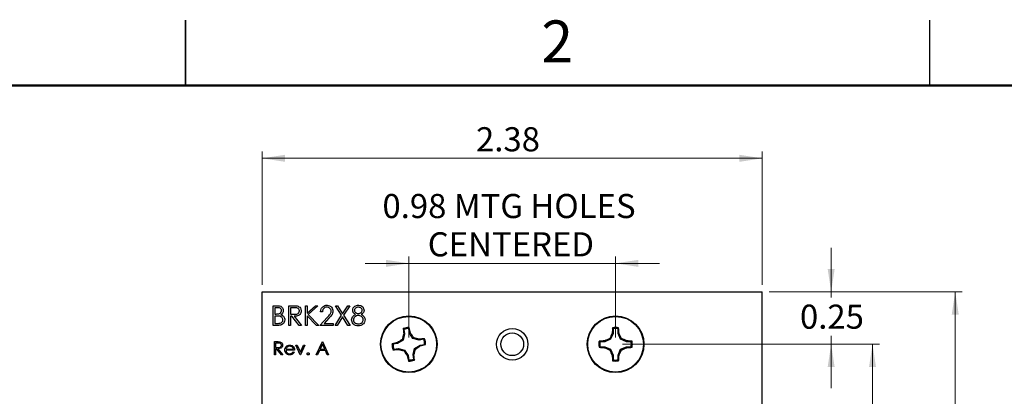
# Model space of a CAD drawing. Units: inches. Extents: x 0.1 to 14.1, y 0.1 to 9.1.
# Drawn here: x 6.3 to 11, y 7.3 to 9.1 of the extents above; entities that cross this region are included whole.
import ezdxf

# ---------------------------------------------------------------- set-up
doc = ezdxf.new("R2010")
doc.units = ezdxf.units.IN
doc.header["$LTSCALE"] = 0.833333
doc.header["$MEASUREMENT"] = 0
doc.styles.add('SLDTEXTSTYLE0', font='TXT', dxfattribs={"width": 0.75})
doc.dimstyles.new('SLDDIMSTYLE0', dxfattribs={"dimtxt": 0.114829, "dimasz": 0.108333, "dimexe": 0, "dimexo": 0.0625, "dimgap": 0.028707, "dimtad": 0, "dimtih": 1, "dimtoh": 1, "dimrnd": 1e-09, "dimzin": 4, "dimdsep": 46, "dimtxsty": 'SLDTEXTSTYLE0', "dimsah": 1, "dimcen": 0.09, "dimadec": 0, "dimazin": 1, "dimtfac": 1, "dimtofl": 0, "dimtmove": 0, "dimatfit": 3, "dimfxl": 0, "dimfrac": 2, "dimtolj": 1, "dimtzin": 12, "dimarcsym": 0})
doc.dimstyles.new('SLDDIMSTYLE1', dxfattribs={"dimtxt": 0.114829, "dimasz": 0.108333, "dimexe": 0, "dimexo": 0.0625, "dimgap": 0.028707, "dimtad": 1, "dimrnd": 1e-09, "dimdsep": 46, "dimtxsty": 'SLDTEXTSTYLE0', "dimsah": 1, "dimcen": 0.09, "dimadec": 0, "dimazin": 2, "dimtfac": 1, "dimtmove": 0, "dimatfit": 0, "dimfxl": 0, "dimfrac": 2, "dimtolj": 1, "dimtzin": 12, "dimarcsym": 0})
doc.dimstyles.new('SLDDIMSTYLE2', dxfattribs={"dimtxt": 0.114829, "dimasz": 0.108333, "dimexe": 0, "dimexo": 0.0625, "dimgap": 0.028707, "dimtad": 1, "dimrnd": 1e-09, "dimzin": 12, "dimdsep": 46, "dimtxsty": 'SLDTEXTSTYLE0', "dimsah": 1, "dimcen": 0.09, "dimadec": 0, "dimazin": 3, "dimtfac": 1, "dimtofl": 0, "dimtmove": 0, "dimatfit": 3, "dimfxl": 0, "dimfrac": 2, "dimtolj": 1, "dimtzin": 12, "dimarcsym": 0})
doc.dimstyles.new('SLDDIMSTYLE3', dxfattribs={"dimtxt": 0.114829, "dimasz": 0.108333, "dimexe": 0, "dimexo": 0.0625, "dimgap": 0.028707, "dimtad": 0, "dimtih": 1, "dimtoh": 1, "dimrnd": 1e-09, "dimdsep": 46, "dimtxsty": 'SLDTEXTSTYLE0', "dimsah": 1, "dimcen": 0.09, "dimadec": 0, "dimazin": 2, "dimtfac": 1, "dimtmove": 0, "dimatfit": 0, "dimfxl": 0, "dimfrac": 2, "dimtolj": 1, "dimtzin": 12, "dimarcsym": 0})

# ---------------------------------------------------------------- blocks, each defined once
blk = doc.blocks.new('_D')
at = {"color": 7, "linetype": 'Continuous', "lineweight": 18}
for p, q in [((9.1629, 7.519), (10.3857, 7.519)), ((10.3529, 7.519), (10.3529, 6.2708)), ((10.3529, 4.719), (10.3529, 6.0885)), ((9.1629, 4.719), (10.3857, 4.719))]:
    blk.add_line(p, q, dxfattribs=at)
for points in [[(10.3529, 7.519), (10.3363, 7.4106), (10.3696, 7.4106)], [(10.3529, 4.719), (10.3696, 4.8273), (10.3363, 4.8273)]]:
    blk.add_solid(points, dxfattribs=at)
at = {"color": 7, "linetype": 'Continuous', "lineweight": 18, "insert": (10.2044, 6.2365), "char_height": 0.11483, "attachment_point": 1, "style": 'SLDTEXTSTYLE0'}
blk.add_mtext('2.80', dxfattribs=at)
blk = doc.blocks.new('_D_1')
at = {"color": 7, "linetype": 'Continuous', "lineweight": 18}
for p, q in [((8.1459, 7.5518), (8.1459, 7.937)), ((9.1301, 7.5518), (9.1301, 7.937)), ((8.1459, 7.9042), (7.9375, 7.9042)), ((8.1459, 7.9042), (9.1301, 7.9042)), ((9.1301, 7.9042), (9.3384, 7.9042))]:
    blk.add_line(p, q, dxfattribs=at)
for points in [[(8.1459, 7.9042), (8.0375, 7.9209), (8.0375, 7.8875)], [(9.1301, 7.9042), (9.2384, 7.8875), (9.2384, 7.9209)]]:
    blk.add_solid(points, dxfattribs=at)
at = {"color": 7, "linetype": 'Continuous', "lineweight": 18, "char_height": 0.11483, "attachment_point": 1, "style": 'SLDTEXTSTYLE0'}
for s, insert in [('0.98', (8.0203, 8.2345)), ('MTG HOLES', (8.3603, 8.2345)), ('CENTERED', (8.2361, 8.0522))]:
    blk.add_mtext(s, dxfattribs=dict(at, insert=insert))
blk = doc.blocks.new('_D_2')
at = {"color": 7, "linetype": 'Continuous', "lineweight": 18}
for p, q in [((7.448, 7.8018), (7.448, 8.437)), ((9.828, 7.8018), (9.828, 8.437)), ((7.448, 8.4042), (9.828, 8.4042))]:
    blk.add_line(p, q, dxfattribs=at)
for points in [[(7.448, 8.4042), (7.5563, 8.3875), (7.5563, 8.4209)], [(9.828, 8.4042), (9.7197, 8.4209), (9.7197, 8.3875)]]:
    blk.add_solid(points, dxfattribs=at)
at = {"color": 7, "linetype": 'Continuous', "lineweight": 18, "insert": (8.4657, 8.5522), "char_height": 0.11483, "attachment_point": 1, "style": 'SLDTEXTSTYLE0'}
blk.add_mtext('2.38', dxfattribs=at)
blk = doc.blocks.new('_D_3')
at = {"color": 7, "linetype": 'Continuous', "lineweight": 18}
for p, q in [((9.8608, 7.769), (10.7794, 7.769)), ((10.7466, 7.769), (10.7466, 6.2708)), ((10.7466, 4.469), (10.7466, 6.0885)), ((9.8608, 4.469), (10.7794, 4.469))]:
    blk.add_line(p, q, dxfattribs=at)
for points in [[(10.7466, 7.769), (10.73, 7.6606), (10.7633, 7.6606)], [(10.7466, 4.469), (10.7633, 4.5773), (10.73, 4.5773)]]:
    blk.add_solid(points, dxfattribs=at)
at = {"color": 7, "linetype": 'Continuous', "lineweight": 18, "insert": (10.5981, 6.2365), "char_height": 0.11483, "attachment_point": 1, "style": 'SLDTEXTSTYLE0'}
blk.add_mtext('3.30', dxfattribs=at)
blk = doc.blocks.new('_D_4')
at = {"color": 7, "linetype": 'Continuous', "lineweight": 18}
for p, q in [((10.1561, 7.769), (10.1561, 7.9773)), ((9.8608, 7.769), (10.1889, 7.769)), ((10.1561, 7.769), (10.1561, 7.742)), ((10.1561, 7.519), (10.1561, 7.5597)), ((9.1629, 7.519), (10.1889, 7.519)), ((10.1561, 7.519), (10.1561, 7.3106))]:
    blk.add_line(p, q, dxfattribs=at)
for points in [[(10.1561, 7.769), (10.1727, 7.8773), (10.1394, 7.8773)], [(10.1561, 7.519), (10.1394, 7.4106), (10.1727, 7.4106)]]:
    blk.add_solid(points, dxfattribs=at)
at = {"color": 7, "linetype": 'Continuous', "lineweight": 18, "insert": (10.0076, 7.7078), "char_height": 0.11483, "attachment_point": 1, "style": 'SLDTEXTSTYLE0'}
blk.add_mtext('0.25', dxfattribs=at)

msp = doc.modelspace()

# ---------------------------------------------------------------- linework, layer by layer
at = {"color": 7, "linetype": 'Continuous', "lineweight": 25}
for p, q in [((7.0833, 9.0625), (7.0833, 8.75)), ((7.0833, 8.75), (7.0833, 9.0625)), ((10.625, 8.75), (10.625, 9.0625)), ((7.448, 7.769), (9.828, 7.769)), ((7.448, 4.469), (7.448, 7.769)), ((9.828, 4.469), (9.828, 7.769)), ((7.5, 7.7027), (7.5183, 7.7027)), ((7.5, 7.609), (7.5, 7.7027)), ((7.5084, 7.6931), (7.5084, 7.663)), ((7.5198, 7.6931), (7.5084, 7.6931)), ((7.5745, 7.7027), (7.5933, 7.7027)), ((7.5745, 7.609), (7.5745, 7.7027)), ((7.6005, 7.6931), (7.5829, 7.6931)), ((7.5829, 7.6931), (7.5829, 7.6618)), ((7.6539, 7.7027), (7.6623, 7.7027)), ((7.6539, 7.609), (7.6539, 7.7027)), ((7.6623, 7.7027), (7.6623, 7.667)), ((7.6623, 7.667), (7.7013, 7.7027)), ((7.7133, 7.7027), (7.6673, 7.6606)), ((7.7013, 7.7027), (7.7133, 7.7027)), ((7.7963, 7.7027), (7.806, 7.7027)), ((7.8257, 7.6568), (7.7963, 7.7027)), ((7.806, 7.7027), (7.8305, 7.6644)), ((7.8305, 7.6644), (7.8551, 7.7027)), ((7.8648, 7.7027), (7.8354, 7.6568)), ((7.8551, 7.7027), (7.8648, 7.7027)), ((7.5084, 7.663), (7.5141, 7.663)), ((7.514, 7.6534), (7.5084, 7.6534)), ((7.5084, 7.6534), (7.5084, 7.6186)), ((7.5829, 7.6618), (7.6001, 7.6617)), ((7.5898, 7.6522), (7.5829, 7.6522)), ((7.5829, 7.6522), (7.5829, 7.609)), ((7.6242, 7.609), (7.5898, 7.6522)), ((7.6002, 7.6522), (7.6346, 7.609)), ((7.6623, 7.6542), (7.6623, 7.609)), ((7.7057, 7.609), (7.6623, 7.6542)), ((7.6673, 7.6606), (7.717, 7.609)), ((7.7224, 7.609), (7.7587, 7.6478)), ((7.7344, 7.6739), (7.726, 7.6739)), ((7.7659, 7.6436), (7.7424, 7.6186)), ((7.7951, 7.609), (7.8257, 7.6568)), ((7.8305, 7.6492), (7.8048, 7.609)), ((7.8563, 7.609), (7.8305, 7.6492)), ((7.8354, 7.6568), (7.866, 7.609)), ((7.5254, 7.609), (7.5, 7.609)), ((7.5084, 7.6186), (7.5204, 7.6186)), ((7.5829, 7.609), (7.5745, 7.609)), ((7.6346, 7.609), (7.6242, 7.609)), ((7.6623, 7.609), (7.6539, 7.609)), ((7.717, 7.609), (7.7057, 7.609)), ((7.7861, 7.609), (7.7224, 7.609)), ((7.7424, 7.6186), (7.7861, 7.6186)), ((7.7861, 7.6186), (7.7861, 7.609)), ((7.8048, 7.609), (7.7951, 7.609)), ((7.866, 7.609), (7.8563, 7.609)), ((8.122, 7.59), (8.1194, 7.5943)), ((8.1498, 7.5722), (8.1463, 7.5939)), ((9.1178, 7.5929), (9.116, 7.5975)), ((9.1178, 7.5929), (9.1178, 7.5709)), ((9.1424, 7.5709), (9.1424, 7.5929)), ((8.1255, 7.5683), (8.1185, 7.5388)), ((8.1255, 7.5683), (8.1215, 7.5685)), ((8.122, 7.59), (8.1255, 7.5683)), ((8.1498, 7.5722), (8.1535, 7.5736)), ((8.1657, 7.5464), (8.1498, 7.5722)), ((8.1657, 7.5464), (8.1687, 7.5506)), ((8.1952, 7.5393), (8.1657, 7.5464)), ((8.2169, 7.5428), (8.2212, 7.5454)), ((9.1062, 7.5429), (9.1025, 7.5466)), ((9.1178, 7.5709), (9.1062, 7.5429)), ((9.1178, 7.5709), (9.1139, 7.5717)), ((9.1424, 7.5709), (9.1463, 7.5717)), ((9.154, 7.5429), (9.1424, 7.5709)), ((9.154, 7.5429), (9.1577, 7.5466)), ((7.506, 7.5315), (7.5185, 7.5315)), ((7.506, 7.469), (7.506, 7.5315)), ((7.5233, 7.5251), (7.5116, 7.5251)), ((7.5116, 7.5251), (7.5116, 7.5042)), ((7.5116, 7.5042), (7.5231, 7.5041)), ((7.6086, 7.5146), (7.6146, 7.5146)), ((7.6294, 7.469), (7.6086, 7.5146)), ((7.6146, 7.5146), (7.6298, 7.4814)), ((7.6298, 7.4814), (7.645, 7.5146)), ((7.651, 7.5146), (7.6302, 7.469)), ((7.645, 7.5146), (7.651, 7.5146)), ((7.7047, 7.469), (7.7344, 7.5315)), ((7.7347, 7.5193), (7.7234, 7.4954)), ((7.7344, 7.5315), (7.7352, 7.5315)), ((7.7457, 7.4954), (7.7347, 7.5193)), ((7.7352, 7.5315), (7.764, 7.469)), ((8.0926, 7.5229), (8.0709, 7.5194)), ((8.0748, 7.4951), (8.0965, 7.4986)), ((8.0926, 7.5229), (8.0912, 7.5266)), ((8.1185, 7.5388), (8.0926, 7.5229)), ((8.0965, 7.4986), (8.0964, 7.4946)), ((8.0965, 7.4986), (8.126, 7.4916)), ((8.1185, 7.5388), (8.1142, 7.5418)), ((8.1662, 7.4696), (8.1733, 7.4991)), ((8.1733, 7.4991), (8.1991, 7.5151)), ((8.1733, 7.4991), (8.1775, 7.4961)), ((8.1952, 7.5393), (8.1954, 7.5434)), ((8.2169, 7.5428), (8.1952, 7.5393)), ((8.1991, 7.5151), (8.2208, 7.5185)), ((8.1991, 7.5151), (8.2005, 7.5113)), ((9.0562, 7.5067), (9.0515, 7.5048)), ((9.0782, 7.5313), (9.0562, 7.5313)), ((9.0562, 7.5067), (9.0782, 7.5067)), ((9.0782, 7.5313), (9.0774, 7.5352)), ((9.0782, 7.5067), (9.0774, 7.5027)), ((9.1062, 7.5429), (9.0782, 7.5313)), ((9.0782, 7.5067), (9.1062, 7.495)), ((9.1821, 7.5313), (9.154, 7.5429)), ((9.154, 7.495), (9.1821, 7.5067)), ((9.1821, 7.5313), (9.1829, 7.5352)), ((9.204, 7.5313), (9.1821, 7.5313)), ((9.1821, 7.5067), (9.1829, 7.5027)), ((9.1821, 7.5067), (9.204, 7.5067)), ((9.204, 7.5313), (9.2087, 7.5331)), ((7.5116, 7.469), (7.506, 7.469)), ((7.5162, 7.4978), (7.5116, 7.4978)), ((7.5116, 7.4978), (7.5116, 7.469)), ((7.5391, 7.469), (7.5162, 7.4978)), ((7.5231, 7.4978), (7.5461, 7.469)), ((7.5461, 7.469), (7.5391, 7.469)), ((7.6022, 7.4906), (7.5613, 7.4906)), ((7.5619, 7.4962), (7.5965, 7.4962)), ((7.5948, 7.4834), (7.5998, 7.4808)), ((7.6302, 7.469), (7.6294, 7.469)), ((7.7108, 7.469), (7.7047, 7.469)), ((7.7203, 7.489), (7.7108, 7.469)), ((7.7487, 7.489), (7.7203, 7.489)), ((7.7234, 7.4954), (7.7457, 7.4954)), ((7.7579, 7.469), (7.7487, 7.489)), ((7.764, 7.469), (7.7579, 7.469)), ((8.0748, 7.4951), (8.0705, 7.4925)), ((8.126, 7.4916), (8.123, 7.4873)), ((8.126, 7.4916), (8.142, 7.4657)), ((8.142, 7.4657), (8.1382, 7.4643)), ((8.142, 7.4657), (8.1454, 7.444)), ((8.1662, 7.4696), (8.1703, 7.4695)), ((8.1697, 7.4479), (8.1662, 7.4696)), ((9.1062, 7.495), (9.1025, 7.4914)), ((9.1062, 7.495), (9.1178, 7.467)), ((9.1178, 7.467), (9.1139, 7.4662)), ((9.1178, 7.467), (9.1178, 7.4451)), ((9.1424, 7.467), (9.154, 7.495)), ((9.1424, 7.467), (9.1463, 7.4662)), ((9.1424, 7.4451), (9.1424, 7.467)), ((9.154, 7.495), (9.1577, 7.4914)), ((8.1697, 7.4479), (8.1723, 7.4436)), ((9.1424, 7.4451), (9.1443, 7.4404))]:
    msp.add_line(p, q, dxfattribs=at)
at = {"color": 7, "linetype": 'Continuous', "lineweight": 50}
msp.add_line((0.4167, 8.75), (13.75, 8.75), dxfattribs=at)
at = {"color": 7, "linetype": 'Continuous'}
for centre in [(8.1459, 7.519), (9.1301, 7.519)]:
    msp.add_circle(centre, 0.135, dxfattribs=at)
at = {"color": 7, "linetype": 'Continuous', "lineweight": 25}
for centre, radius in [((8.1459, 7.519), 0.135), ((8.1459, 7.519), 0.1325), ((9.1301, 7.519), 0.135), ((9.1301, 7.519), 0.1325), ((8.638, 7.519), 0.075), ((8.638, 7.519), 0.0541)]:
    msp.add_circle(centre, radius, dxfattribs=at)
for centre, radius, start, end in [((8.1459, 7.519), 0.0798, 88.9092, 109.3366), ((8.7974, 7.6349), 0.6792, 183.4294, 185.6157), ((8.1459, 7.519), 0.0749, 89.6749, 108.5709), ((7.4905, 7.425), 0.6794, 12.6307, 14.8161), ((9.7915, 7.5302), 0.6789, 174.3062, 176.4933), ((9.1301, 7.519), 0.0798, 79.7863, 100.2137), ((9.1301, 7.519), 0.0749, 80.552, 99.448), ((8.4682, 7.5301), 0.6794, 3.5078, 5.6933), ((8.9448, 7.3299), 0.8572, 163.8402, 165.684), ((7.4459, 7.089), 0.8577, 32.5624, 34.4051), ((7.9569, 6.7204), 0.8568, 73.8397, 75.6843), ((8.2619, 6.8667), 0.6799, 93.4306, 95.6144), ((8.1459, 7.519), 0.0798, 358.9092, 19.3366), ((9.4436, 6.7598), 0.8575, 113.439, 115.2822), ((9.8886, 7.2058), 0.8568, 154.7165, 156.5611), ((8.371, 7.2055), 0.8574, 23.4393, 25.2825), ((8.8169, 6.7604), 0.8569, 64.7172, 66.5616), ((8.2398, 6.8635), 0.6795, 102.6307, 104.8157), ((8.1459, 7.519), 0.0798, 178.9092, 199.3366), ((8.1459, 7.519), 0.0749, 179.6749, 198.5709), ((8.5748, 6.8205), 0.8559, 122.5605, 124.4071), ((7.7169, 8.2174), 0.8559, 302.5606, 304.4072), ((8.0522, 8.1732), 0.6783, 282.6287, 284.8177), ((8.1459, 7.519), 0.0749, 359.6749, 18.5709), ((9.1301, 7.519), 0.0798, 169.7863, 190.2137), ((9.119, 6.857), 0.6795, 93.508, 95.6932), ((9.119, 8.181), 0.6795, 264.3068, 266.492), ((9.1301, 7.519), 0.0749, 170.552, 189.448), ((9.4436, 8.2781), 0.8575, 244.7178, 246.561), ((8.8169, 8.2776), 0.8569, 293.4384, 295.2828), ((9.1413, 6.857), 0.6795, 84.3067, 86.4921), ((9.1413, 8.1809), 0.6795, 273.5079, 275.6933), ((9.1301, 7.519), 0.0749, 350.552, 9.448), ((9.1301, 7.519), 0.0798, 349.7863, 10.2137), ((8.0298, 8.1712), 0.6799, 273.4306, 275.6144), ((8.3348, 8.3176), 0.8568, 253.8397, 255.6843), ((8.8458, 7.9489), 0.8576, 212.5623, 214.4051), ((8.8012, 7.6129), 0.6795, 192.6308, 194.816), ((7.347, 7.708), 0.8571, 343.8401, 345.684), ((7.4943, 7.403), 0.6792, 3.4294, 5.6155), ((9.8892, 7.8324), 0.8574, 203.4392, 205.2826), ((9.7915, 7.5077), 0.6789, 183.5067, 185.6938), ((8.4682, 7.5078), 0.6794, 354.3066, 356.4922), ((8.3705, 7.8327), 0.858, 334.7184, 336.5604), ((8.1459, 7.519), 0.0798, 268.9092, 289.3366), ((8.1459, 7.519), 0.0749, 269.6749, 288.5709), ((9.1301, 7.519), 0.0798, 259.7863, 280.2137), ((9.1301, 7.519), 0.0749, 260.552, 279.448)]:
    msp.add_arc(centre, radius, start, end, dxfattribs=at)
for points, knots in [([(7.5183, 7.7027), (7.5223, 7.7026), (7.5303, 7.7025), (7.5409, 7.6977), (7.547, 7.6889), (7.5477, 7.6826), (7.5481, 7.6795)], [0, 0, 0, 0, 0.281316, 0.559922, 0.779931, 1, 1, 1, 1]), ([(7.5397, 7.6793), (7.5394, 7.6816), (7.539, 7.6851), (7.536, 7.6887), (7.5323, 7.6913), (7.5267, 7.6929), (7.5221, 7.693), (7.5198, 7.6931)], [0, 0, 0, 0, 0.248459, 0.373676, 0.498975, 0.749086, 1, 1, 1, 1]), ([(7.5933, 7.7027), (7.5973, 7.7027), (7.6044, 7.7027), (7.6114, 7.7018), (7.6145, 7.7014)], [0, 0, 0, 0, 0.560239, 1, 1, 1, 1]), ([(7.625, 7.6777), (7.6249, 7.679), (7.6247, 7.6818), (7.6228, 7.6855), (7.6202, 7.6887), (7.6156, 7.6918), (7.6087, 7.693), (7.6032, 7.6931), (7.6005, 7.6931)], [0, 0, 0, 0, 0.125012, 0.250029, 0.375075, 0.50011, 0.749499, 1, 1, 1, 1]), ([(7.6145, 7.7014), (7.6175, 7.7005), (7.6234, 7.6985), (7.6295, 7.6922), (7.633, 7.6849), (7.6333, 7.6801), (7.6334, 7.6776)], [0, 0, 0, 0, 0.2797961, 0.5595002, 0.7796282, 1, 1, 1, 1]), ([(7.726, 7.6739), (7.7265, 7.6784), (7.7276, 7.6875), (7.7356, 7.6979), (7.7458, 7.7042), (7.753, 7.7048), (7.7565, 7.7051)], [0, 0, 0, 0, 0.280031, 0.559515, 0.779667, 1, 1, 1, 1]), ([(7.7561, 7.6955), (7.7529, 7.6952), (7.7465, 7.6945), (7.7393, 7.6887), (7.7354, 7.6813), (7.7347, 7.6764), (7.7344, 7.6739)], [0, 0, 0, 0, 0.2797, 0.558847, 0.77917, 1, 1, 1, 1]), ([(7.7764, 7.6765), (7.7761, 7.6794), (7.7753, 7.6852), (7.7695, 7.6913), (7.763, 7.695), (7.7584, 7.6953), (7.7561, 7.6955)], [0, 0, 0, 0, 0.279123, 0.558976, 0.779349, 1, 1, 1, 1]), ([(7.7565, 7.7051), (7.7607, 7.7047), (7.7691, 7.7039), (7.7784, 7.6963), (7.784, 7.687), (7.7846, 7.6805), (7.7849, 7.6772)], [0, 0, 0, 0, 0.279891, 0.559225, 0.779584, 1, 1, 1, 1]), ([(7.8786, 7.6811), (7.8793, 7.6848), (7.8806, 7.6923), (7.8883, 7.7001), (7.8972, 7.7044), (7.9031, 7.7049), (7.9061, 7.7051)], [0, 0, 0, 0, 0.278809, 0.55846, 0.77916, 1, 1, 1, 1]), ([(7.9056, 7.6955), (7.9032, 7.6953), (7.8982, 7.695), (7.8922, 7.6915), (7.8878, 7.6867), (7.8873, 7.6829), (7.887, 7.6809)], [0, 0, 0, 0, 0.28065, 0.560567, 0.78062, 1, 1, 1, 1]), ([(7.9243, 7.6811), (7.9238, 7.6835), (7.9228, 7.6884), (7.9159, 7.6946), (7.9095, 7.6952), (7.9056, 7.6955)], [0, 0, 0, 0, 0.278976, 0.559922, 1, 1, 1, 1]), ([(7.9061, 7.7051), (7.9098, 7.7047), (7.9173, 7.7039), (7.9261, 7.6977), (7.9316, 7.6896), (7.9323, 7.6837), (7.9327, 7.6808)], [0, 0, 0, 0, 0.279929, 0.559623, 0.779944, 1, 1, 1, 1]), ([(7.5315, 7.6523), (7.5283, 7.6527), (7.5225, 7.6534), (7.5166, 7.6534), (7.514, 7.6534)], [0, 0, 0, 0, 0.5597342, 1, 1, 1, 1]), ([(7.5141, 7.663), (7.5169, 7.6631), (7.5226, 7.6632), (7.5298, 7.6646), (7.5346, 7.6678), (7.5374, 7.6711), (7.5393, 7.675), (7.5396, 7.6779), (7.5397, 7.6793)], [0, 0, 0, 0, 0.250522, 0.499947, 0.625014, 0.750073, 0.875073, 1, 1, 1, 1]), ([(7.5469, 7.6356), (7.5466, 7.6379), (7.546, 7.6425), (7.5406, 7.6492), (7.535, 7.6511), (7.5315, 7.6523)], [0, 0, 0, 0, 0.279947, 0.560432, 1, 1, 1, 1]), ([(7.5481, 7.6795), (7.5479, 7.6773), (7.5476, 7.6728), (7.5445, 7.6653), (7.54, 7.6617), (7.5372, 7.6595)], [0, 0, 0, 0, 0.280868, 0.561519, 1, 1, 1, 1]), ([(7.5372, 7.6595), (7.5401, 7.6584), (7.5457, 7.6561), (7.5516, 7.6498), (7.5548, 7.6427), (7.5551, 7.6379), (7.5553, 7.6356)], [0, 0, 0, 0, 0.2803814, 0.5596015, 0.7797621, 1, 1, 1, 1]), ([(7.6001, 7.6617), (7.6029, 7.6618), (7.6085, 7.6619), (7.6155, 7.6633), (7.6202, 7.6663), (7.6239, 7.6706), (7.6246, 7.6749), (7.625, 7.6777)], [0, 0, 0, 0, 0.251139, 0.501131, 0.626477, 0.751856, 1, 1, 1, 1]), ([(7.6334, 7.6776), (7.6332, 7.6747), (7.6327, 7.6688), (7.628, 7.6609), (7.6204, 7.6551), (7.6106, 7.6526), (7.6037, 7.6523), (7.6002, 7.6522)], [0, 0, 0, 0, 0.18662, 0.37298, 0.55941, 0.779356, 1, 1, 1, 1]), ([(7.7587, 7.6478), (7.7632, 7.6524), (7.7695, 7.6588), (7.7757, 7.6688), (7.7762, 7.6739), (7.7764, 7.6765)], [0, 0, 0, 0, 0.560717, 0.78053, 1, 1, 1, 1]), ([(7.7849, 7.6772), (7.7845, 7.6735), (7.7837, 7.6661), (7.7762, 7.6548), (7.7698, 7.6479), (7.7659, 7.6436)], [0, 0, 0, 0, 0.279286, 0.559156, 1, 1, 1, 1]), ([(7.8738, 7.6355), (7.8741, 7.6386), (7.8747, 7.6449), (7.881, 7.6546), (7.888, 7.6587), (7.8923, 7.6612)], [0, 0, 0, 0, 0.279985, 0.5599, 1, 1, 1, 1]), ([(7.8923, 7.6612), (7.8883, 7.6639), (7.8827, 7.6676), (7.8791, 7.6755), (7.8788, 7.6792), (7.8786, 7.6811)], [0, 0, 0, 0, 0.557757, 0.778939, 1, 1, 1, 1]), ([(7.9062, 7.6558), (7.9029, 7.6556), (7.8963, 7.655), (7.8885, 7.6497), (7.8832, 7.643), (7.8825, 7.6378), (7.8822, 7.6352)], [0, 0, 0, 0, 0.280284, 0.560141, 0.780298, 1, 1, 1, 1]), ([(7.887, 7.6809), (7.8876, 7.6784), (7.8886, 7.6735), (7.8942, 7.6687), (7.9, 7.6659), (7.904, 7.6656), (7.906, 7.6655)], [0, 0, 0, 0, 0.277718, 0.55822, 0.779071, 1, 1, 1, 1]), ([(7.906, 7.6655), (7.9084, 7.6657), (7.9134, 7.6662), (7.9194, 7.67), (7.9234, 7.6753), (7.924, 7.6792), (7.9243, 7.6811)], [0, 0, 0, 0, 0.280239, 0.560146, 0.780442, 1, 1, 1, 1]), ([(7.9291, 7.6361), (7.9285, 7.6392), (7.9274, 7.6455), (7.9208, 7.6516), (7.9136, 7.6553), (7.9086, 7.6557), (7.9062, 7.6558)], [0, 0, 0, 0, 0.278299, 0.558507, 0.779145, 1, 1, 1, 1]), ([(7.9327, 7.6808), (7.9325, 7.6785), (7.9321, 7.6738), (7.9276, 7.6664), (7.9225, 7.6632), (7.9194, 7.6612)], [0, 0, 0, 0, 0.2801591, 0.5602385, 1, 1, 1, 1]), ([(7.9194, 7.6612), (7.9221, 7.6597), (7.9274, 7.6567), (7.9334, 7.6506), (7.937, 7.6435), (7.9373, 7.6387), (7.9375, 7.6363)], [0, 0, 0, 0, 0.280491, 0.560191, 0.780048, 1, 1, 1, 1]), ([(7.5204, 7.6186), (7.5234, 7.6186), (7.5292, 7.6187), (7.5381, 7.6206), (7.5438, 7.6258), (7.5465, 7.6311), (7.5468, 7.6341), (7.5469, 7.6356)], [0, 0, 0, 0, 0.251025, 0.500806, 0.749459, 0.874762, 1, 1, 1, 1]), ([(7.5553, 7.6356), (7.5547, 7.6314), (7.5536, 7.623), (7.5452, 7.614), (7.5353, 7.6095), (7.5287, 7.6092), (7.5254, 7.609)], [0, 0, 0, 0, 0.279139, 0.558654, 0.779058, 1, 1, 1, 1]), ([(7.9055, 7.6066), (7.901, 7.6068), (7.8919, 7.6074), (7.8814, 7.615), (7.875, 7.6249), (7.8742, 7.632), (7.8738, 7.6355)], [0, 0, 0, 0, 0.280545, 0.55927, 0.779817, 1, 1, 1, 1]), ([(7.8822, 7.6352), (7.8827, 7.6321), (7.8838, 7.6258), (7.8925, 7.6176), (7.9006, 7.6167), (7.9056, 7.6162)], [0, 0, 0, 0, 0.279839, 0.5602, 1, 1, 1, 1]), ([(7.9304, 7.6169), (7.9264, 7.6134), (7.9191, 7.6073), (7.9097, 7.6068), (7.9055, 7.6066)], [0, 0, 0, 0, 0.5577596, 1, 1, 1, 1]), ([(7.9056, 7.6162), (7.9088, 7.6164), (7.9153, 7.6168), (7.9231, 7.6218), (7.9282, 7.6285), (7.9288, 7.6336), (7.9291, 7.6361)], [0, 0, 0, 0, 0.280601, 0.559958, 0.780176, 1, 1, 1, 1]), ([(7.9375, 7.6363), (7.9371, 7.6323), (7.9365, 7.6251), (7.9323, 7.6194), (7.9304, 7.6169)], [0, 0, 0, 0, 0.559348, 1, 1, 1, 1]), ([(8.1463, 7.5939), (8.1465, 7.5948), (8.1468, 7.5964), (8.1472, 7.598), (8.1474, 7.5988)], [0, 0, 0, 0, 0.531399, 1, 1, 1, 1]), ([(9.1424, 7.5929), (9.1427, 7.5937), (9.1434, 7.5953), (9.144, 7.5968), (9.1443, 7.5975)], [0, 0, 0, 0, 0.531396, 1, 1, 1, 1]), ([(7.5185, 7.5315), (7.5212, 7.5315), (7.5259, 7.5315), (7.5306, 7.5309), (7.5327, 7.5306)], [0, 0, 0, 0, 0.56024, 1, 1, 1, 1]), ([(7.5231, 7.5041), (7.5269, 7.5041), (7.5317, 7.5042), (7.5364, 7.5072), (7.5389, 7.5101), (7.5394, 7.5129), (7.5397, 7.5148)], [0, 0, 0, 0, 0.4998275, 0.625498, 0.7512044, 1, 1, 1, 1]), ([(7.5453, 7.5147), (7.5451, 7.5128), (7.5448, 7.5088), (7.5417, 7.5036), (7.5346, 7.4983), (7.5279, 7.498), (7.5231, 7.4978)], [0, 0, 0, 0, 0.187121, 0.373981, 0.560911, 1, 1, 1, 1]), ([(7.5397, 7.5148), (7.5396, 7.5157), (7.5395, 7.5175), (7.5382, 7.52), (7.5364, 7.5221), (7.5334, 7.5242), (7.5288, 7.525), (7.5251, 7.525), (7.5233, 7.5251)], [0, 0, 0, 0, 0.125008, 0.250026, 0.375076, 0.500107, 0.749498, 1, 1, 1, 1]), ([(7.5327, 7.5306), (7.5346, 7.53), (7.5386, 7.5287), (7.5427, 7.5244), (7.545, 7.5196), (7.5452, 7.5164), (7.5453, 7.5147)], [0, 0, 0, 0, 0.279796, 0.559505, 0.779629, 1, 1, 1, 1]), ([(7.5557, 7.4917), (7.556, 7.4948), (7.5565, 7.5003), (7.5596, 7.5049), (7.5609, 7.5069)], [0, 0, 0, 0, 0.559421, 1, 1, 1, 1]), ([(7.5609, 7.5069), (7.5637, 7.5097), (7.5688, 7.5146), (7.5757, 7.5152), (7.5788, 7.5154)], [0, 0, 0, 0, 0.558574, 1, 1, 1, 1]), ([(7.5673, 7.5055), (7.5659, 7.504), (7.5635, 7.5012), (7.5624, 7.4977), (7.5619, 7.4962)], [0, 0, 0, 0, 0.55879, 1, 1, 1, 1]), ([(7.5791, 7.5098), (7.5767, 7.5096), (7.5723, 7.5092), (7.5688, 7.5067), (7.5673, 7.5055)], [0, 0, 0, 0, 0.559452, 1, 1, 1, 1]), ([(7.5788, 7.5154), (7.5829, 7.515), (7.5901, 7.5141), (7.595, 7.5088), (7.5972, 7.5064)], [0, 0, 0, 0, 0.558922, 1, 1, 1, 1]), ([(7.5965, 7.4962), (7.5959, 7.4984), (7.5945, 7.5027), (7.5897, 7.507), (7.5844, 7.5094), (7.5808, 7.5097), (7.5791, 7.5098)], [0, 0, 0, 0, 0.280137, 0.559196, 0.779597, 1, 1, 1, 1]), ([(7.5972, 7.5064), (7.5988, 7.5037), (7.6017, 7.4988), (7.602, 7.4931), (7.6022, 7.4906)], [0, 0, 0, 0, 0.5588957, 1, 1, 1, 1]), ([(8.0709, 7.5194), (8.0701, 7.5196), (8.0684, 7.5199), (8.0668, 7.5203), (8.066, 7.5205)], [0, 0, 0, 0, 0.531396, 1, 1, 1, 1]), ([(8.2208, 7.5185), (8.2217, 7.5183), (8.2233, 7.518), (8.2249, 7.5176), (8.2257, 7.5174)], [0, 0, 0, 0, 0.531396, 1, 1, 1, 1]), ([(9.0562, 7.5313), (9.0554, 7.5316), (9.0538, 7.5322), (9.0523, 7.5328), (9.0515, 7.5331)], [0, 0, 0, 0, 0.531398, 1, 1, 1, 1]), ([(9.204, 7.5067), (9.2048, 7.5063), (9.2064, 7.5057), (9.208, 7.5051), (9.2087, 7.5048)], [0, 0, 0, 0, 0.531398, 1, 1, 1, 1]), ([(7.5787, 7.4682), (7.5752, 7.4685), (7.5682, 7.4691), (7.5608, 7.4758), (7.5564, 7.4836), (7.5559, 7.489), (7.5557, 7.4917)], [0, 0, 0, 0, 0.279886, 0.558863, 0.779466, 1, 1, 1, 1]), ([(7.5613, 7.4906), (7.5616, 7.4881), (7.5622, 7.4832), (7.5666, 7.4776), (7.5721, 7.4742), (7.576, 7.4739), (7.578, 7.4738)], [0, 0, 0, 0, 0.279969, 0.559363, 0.779525, 1, 1, 1, 1]), ([(7.578, 7.4738), (7.5798, 7.4739), (7.5836, 7.4742), (7.59, 7.477), (7.593, 7.481), (7.5948, 7.4834)], [0, 0, 0, 0, 0.280532, 0.560966, 1, 1, 1, 1]), ([(7.5998, 7.4808), (7.5985, 7.4787), (7.5959, 7.4746), (7.5887, 7.4693), (7.5825, 7.4686), (7.5787, 7.4682)], [0, 0, 0, 0, 0.2809216, 0.5614077, 1, 1, 1, 1]), ([(7.6614, 7.4734), (7.6615, 7.4741), (7.6617, 7.4757), (7.6631, 7.4774), (7.6648, 7.4784), (7.6661, 7.4785), (7.6667, 7.4786)], [0, 0, 0, 0, 0.279569, 0.559286, 0.779547, 1, 1, 1, 1]), ([(7.6667, 7.4682), (7.6659, 7.4683), (7.6644, 7.4684), (7.6627, 7.4699), (7.6616, 7.4716), (7.6615, 7.4728), (7.6614, 7.4734)], [0, 0, 0, 0, 0.279573, 0.559124, 0.779581, 1, 1, 1, 1]), ([(7.6667, 7.4786), (7.6674, 7.4785), (7.669, 7.4783), (7.6707, 7.4769), (7.6717, 7.4752), (7.6718, 7.474), (7.6719, 7.4734)], [0, 0, 0, 0, 0.279614, 0.55923, 0.779474, 1, 1, 1, 1]), ([(7.6719, 7.4734), (7.6718, 7.4726), (7.6716, 7.4711), (7.6702, 7.4694), (7.6685, 7.4683), (7.6673, 7.4682), (7.6667, 7.4682)], [0, 0, 0, 0, 0.279473, 0.55936, 0.779682, 1, 1, 1, 1]), ([(8.1454, 7.444), (8.1452, 7.4432), (8.1449, 7.4415), (8.1445, 7.4399), (8.1443, 7.4391)], [0, 0, 0, 0, 0.531399, 1, 1, 1, 1]), ([(9.1178, 7.4451), (9.1175, 7.4442), (9.1169, 7.4427), (9.1162, 7.4411), (9.116, 7.4404)], [0, 0, 0, 0, 0.531391, 1, 1, 1, 1])]:
    msp.add_open_spline(points, degree=3, knots=knots, dxfattribs=at)

# ---------------------------------------------------------------- texts
at = {"color": 7, "linetype": 'Continuous', "lineweight": 0, "insert": (8.8522, 9.0605), "char_height": 0.2, "attachment_point": 2, "style": 'SLDTEXTSTYLE0'}
msp.add_mtext('2', dxfattribs=at)

# ---------------------------------------------------------------- dimensions: what is measured, and where the dimension line sits
at = {"color": 7, "linetype": 'Continuous', "lineweight": 18}
dim = msp.add_linear_dim(base=(9.828, 8.4042), p1=(7.448, 7.769), p2=(9.828, 7.769), dimstyle='SLDDIMSTYLE2', dxfattribs=at)
dim.commit()
dim.dimension.update_dxf_attribs({"geometry": '_D_2', "text_midpoint": (8.6142, 8.4042), "dimtype": 160})
dim = msp.add_linear_dim(base=(9.1301, 7.9042), p1=(8.1459, 7.519), p2=(9.1301, 7.519), text='<> MTG HOLES\\PCENTERED', dimstyle='SLDDIMSTYLE1', dxfattribs=at)
dim.commit()
dim.dimension.update_dxf_attribs({"geometry": '_D_1', "text_midpoint": (8.6142, 7.9042), "dimtype": 160})
for base, p1, p2, dimstyle, picture, middle in [((10.1561, 7.769), (9.1301, 7.519), (9.828, 7.769), 'SLDDIMSTYLE3', '_D_4', (10.1561, 7.6509)), ((10.7466, 7.769), (9.828, 4.469), (9.828, 7.769), 'SLDDIMSTYLE0', '_D_3', (10.7466, 6.1797)), ((10.3529, 7.519), (9.1301, 4.719), (9.1301, 7.519), 'SLDDIMSTYLE0', '_D', (10.3529, 6.1797))]:
    dim = msp.add_linear_dim(base=base, p1=p1, p2=p2, angle=90, dimstyle=dimstyle, dxfattribs=at)
    dim.commit()
    dim.dimension.update_dxf_attribs({"geometry": picture, "text_midpoint": middle, "dimtype": 160})

doc.saveas('drawing.dxf')
